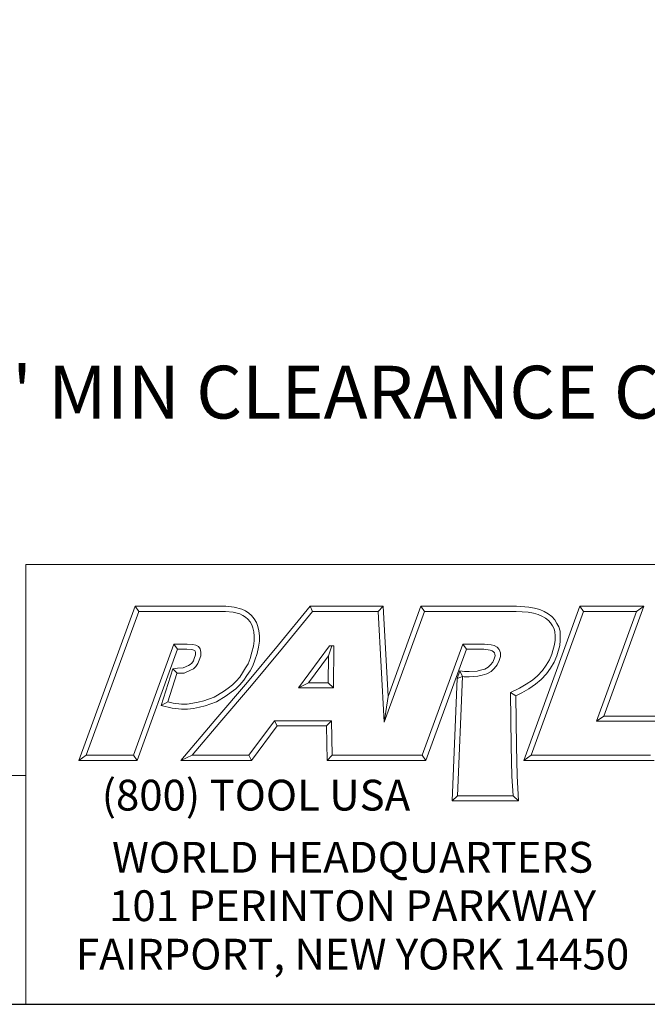
# Model space of a CAD drawing. Units: inches. Extents: x 0.8 to 32.6, y 0.8 to 25.
# Drawn here: x 25.6 to 29.9, y 0.8 to 7.5 of the extents above; entities that cross this region are included whole.
import ezdxf

# ---------------------------------------------------------------- set-up
doc = ezdxf.new("R2010")
doc.units = ezdxf.units.IN
doc.header["$LTSCALE"] = 3.030303
doc.header["$MEASUREMENT"] = 0
doc.layers.get('0').update_dxf_attribs({"lineweight": 25})
doc.layers.add('D', color=7, linetype='Continuous', lineweight=18)
doc.layers.add('L', color=7, linetype='Continuous', lineweight=18)
doc.styles.add('DEFAULT-ANSI', font='arial.ttf')
doc.styles.add('FRAMEBTOOLHOLDER', font='arial.ttf')
doc.styles.add('Text Style52', font='arial.ttf')
doc.dimstyles.new('INCH', dxfattribs={"dimscale": 3.030303, "dimtxt": 0.12, "dimasz": 0.098425, "dimexe": 0.125, "dimexo": 0.0625, "dimgap": 0.031496, "dimtad": 0, "dimtih": 1, "dimtoh": 1, "dimdec": 3, "dimrnd": 1e-08, "dimzin": 4, "dimdsep": 46, "dimtxsty": 'DEFAULT-ANSI', "dimcen": 0.09, "dimdle": 0.393701, "dimclrd": 7, "dimclre": 7, "dimclrt": 7, "dimadec": 0, "dimazin": 1, "dimtfac": 0.666667, "dimtdec": 3, "dimtofl": 0, "dimtmove": 0, "dimatfit": 3, "dimfxl": 1, "dimtolj": 1, "dimtzin": 4, "dimlwd": 25, "dimlwe": 25, "dimarcsym": 0})

# ---------------------------------------------------------------- blocks, each defined once
blk = doc.blocks.new('Borders A PLAIN')
at = {"layer": 'L', "color": 7, "linetype": 'Continuous', "lineweight": 25}
blk.add_line((0.2492, 0.2483), (10.7492, 0.2483), dxfattribs=at)
blk = doc.blocks.new('Title Blocks CUSTOMER')
at = {"layer": 'D'}
for p, q in [((13.5776, 0.25), (13.5776, 1.25)), ((13.5776, 1.25), (15.8676, 1.25)), ((13.6977, 0.8045), (13.8256, 1.1549)), ((13.7145, 0.8163), (13.8339, 1.1431)), ((13.8256, 1.1549), (14.0316, 1.1549)), ((13.8256, 1.1549), (13.8339, 1.1431)), ((13.8339, 1.1431), (14.031, 1.1431)), ((14.031, 1.1431), (14.0483, 1.1413)), ((14.0316, 1.1549), (14.0504, 1.153)), ((14.0504, 1.153), (14.0676, 1.1483)), ((14.0676, 1.1483), (14.0763, 1.1442)), ((14.0763, 1.1442), (14.0835, 1.1394)), ((14.1515, 1.0671), (14.223, 1.1549)), ((14.1606, 1.0596), (14.2286, 1.1431)), ((14.223, 1.1549), (14.389, 1.1549)), ((14.223, 1.1549), (14.2286, 1.1431)), ((14.2286, 1.1431), (14.3779, 1.1431)), ((14.389, 1.1549), (14.3779, 1.1431)), ((14.3779, 1.1431), (14.3913, 0.8913)), ((14.389, 1.1549), (14.4, 0.9499)), ((14.3913, 0.8913), (14.4826, 1.1431)), ((14.4, 0.9499), (14.4743, 1.1549)), ((14.4743, 1.1549), (14.6914, 1.1549)), ((14.4743, 1.1549), (14.4826, 1.1431)), ((14.4826, 1.1431), (14.691, 1.1431)), ((14.691, 1.1431), (14.7185, 1.141)), ((14.6914, 1.1549), (14.72, 1.1527)), ((14.7083, 0.8045), (14.8353, 1.1549)), ((14.72, 1.1527), (14.7327, 1.1504)), ((14.7251, 0.8163), (14.8436, 1.1431)), ((14.7327, 1.1504), (14.7449, 1.1471)), ((14.7449, 1.1471), (14.7546, 1.1428)), ((14.7546, 1.1428), (14.7639, 1.1378)), ((14.8353, 1.1549), (14.9812, 1.1549)), ((14.8353, 1.1549), (14.8436, 1.1431)), ((14.8436, 1.1431), (14.9643, 1.1431)), ((14.9643, 1.1431), (14.8731, 0.8933)), ((14.9812, 1.1549), (14.8899, 0.9051)), ((14.9812, 1.1549), (14.9643, 1.1431)), ((14.0483, 1.1413), (14.0635, 1.1372)), ((14.0635, 1.1372), (14.0704, 1.1339)), ((14.0704, 1.1339), (14.0763, 1.13)), ((14.0763, 1.13), (14.0816, 1.1253)), ((14.0816, 1.1253), (14.0866, 1.1194)), ((14.0835, 1.1394), (14.09, 1.1335)), ((14.0866, 1.1194), (14.0905, 1.1128)), ((14.09, 1.1335), (14.0962, 1.1263)), ((14.0962, 1.1263), (14.1011, 1.1179)), ((14.7185, 1.141), (14.7301, 1.1389)), ((14.7301, 1.1389), (14.7409, 1.136)), ((14.7409, 1.136), (14.7494, 1.1322)), ((14.7494, 1.1322), (14.7574, 1.1279)), ((14.7574, 1.1279), (14.7642, 1.1225)), ((14.7639, 1.1378), (14.7721, 1.1313)), ((14.7642, 1.1225), (14.7693, 1.1171)), ((14.7721, 1.1313), (14.7789, 1.1242)), ((14.7789, 1.1242), (14.7836, 1.1157)), ((14.0905, 1.1128), (14.0932, 1.1056)), ((14.0932, 1.1056), (14.0952, 1.0967)), ((14.0952, 1.0967), (14.0961, 1.0871)), ((14.1011, 1.1179), (14.1046, 1.109)), ((14.1046, 1.109), (14.1069, 1.0985)), ((14.1069, 1.0985), (14.1079, 1.0876)), ((14.7693, 1.1171), (14.7733, 1.11)), ((14.7733, 1.11), (14.777, 1.1031)), ((14.777, 1.1031), (14.7791, 1.0963)), ((14.7836, 1.1157), (14.788, 1.1077)), ((14.788, 1.1077), (14.7908, 1.0983)), ((14.7908, 1.0983), (14.7912, 1.0874)), ((14.0961, 1.0759), (14.0944, 1.0642)), ((14.0961, 1.0871), (14.0961, 1.0759)), ((14.1079, 1.0751), (14.1059, 1.0619)), ((14.1079, 1.0876), (14.1079, 1.0751)), ((14.7794, 1.0777), (14.7782, 1.0679)), ((14.7791, 1.0963), (14.7794, 1.0872)), ((14.7794, 1.0872), (14.7794, 1.0777)), ((14.7912, 1.077), (14.7898, 1.0656)), ((14.7912, 1.0874), (14.7912, 1.077)), ((13.9138, 1.0689), (13.8222, 0.8163)), ((13.922, 1.0571), (13.8305, 0.8045)), ((13.9437, 1.0689), (13.9138, 1.0689)), ((13.9138, 1.0689), (13.922, 1.0571)), ((13.9432, 1.0571), (13.922, 1.0571)), ((13.9547, 1.0563), (13.9432, 1.0571)), ((13.9565, 1.0679), (13.9437, 1.0689)), ((13.9591, 1.0553), (13.9547, 1.0563)), ((13.9633, 1.0664), (13.9565, 1.0679)), ((13.9613, 1.0541), (13.9591, 1.0553)), ((13.9622, 1.0529), (13.9613, 1.0541)), ((13.9628, 1.0494), (13.9622, 1.0529)), ((13.9692, 1.0632), (13.9633, 1.0664)), ((13.9733, 1.0576), (13.9692, 1.0632)), ((13.9746, 1.0505), (13.9733, 1.0576)), ((14.0808, 0.9821), (14.1515, 1.0671)), ((14.0898, 0.9745), (14.1606, 1.0596)), ((14.0944, 1.0642), (14.091, 1.0503)), ((14.1059, 1.0619), (14.1024, 1.0471)), ((14.2671, 1.0646), (14.1964, 0.969)), ((14.2649, 1.0418), (14.272, 1.0646)), ((14.2769, 1.0646), (14.2671, 1.0646)), ((14.2759, 0.969), (14.2769, 1.0646)), ((14.57, 1.0689), (14.4778, 0.8163)), ((14.5782, 1.0571), (14.486, 0.8045)), ((14.6187, 1.0689), (14.57, 1.0689)), ((14.5782, 1.0571), (14.57, 1.0689)), ((14.6179, 1.0571), (14.5782, 1.0571)), ((14.6319, 1.0548), (14.6179, 1.0571)), ((14.634, 1.067), (14.6187, 1.0689)), ((14.6363, 1.0537), (14.6319, 1.0548)), ((14.6408, 1.0655), (14.634, 1.067)), ((14.6398, 1.0514), (14.6363, 1.0537)), ((14.6477, 1.0614), (14.6408, 1.0655)), ((14.6521, 1.0561), (14.6477, 1.0614)), ((14.6551, 1.0489), (14.6521, 1.0561)), ((14.7782, 1.0679), (14.7719, 1.0456)), ((14.7898, 1.0656), (14.7831, 1.0418)), ((13.9542, 1.0254), (13.9579, 1.0307)), ((13.9579, 1.0307), (13.96, 1.0361)), ((13.96, 1.0361), (13.9628, 1.0441)), ((13.9628, 1.0441), (13.9628, 1.0494)), ((13.9683, 1.025), (13.9711, 1.032)), ((13.9711, 1.032), (13.9746, 1.0421)), ((13.9746, 1.0421), (13.9746, 1.0505)), ((14.0865, 1.0359), (14.0823, 1.0241)), ((14.091, 1.0503), (14.0865, 1.0359)), ((14.0976, 1.0322), (14.093, 1.0191)), ((14.1024, 1.0471), (14.0976, 1.0322)), ((14.2649, 1.0418), (14.2197, 0.9808)), ((14.2642, 0.9808), (14.2649, 1.0418)), ((14.6379, 1.0275), (14.6414, 1.0354)), ((14.6416, 1.0491), (14.6398, 1.0514)), ((14.6414, 1.0354), (14.6433, 1.0423)), ((14.6428, 1.0456), (14.6416, 1.0491)), ((14.6433, 1.0423), (14.6428, 1.0456)), ((14.648, 1.0213), (14.6526, 1.0315)), ((14.6526, 1.0315), (14.6551, 1.0408)), ((14.6551, 1.0408), (14.6551, 1.0489)), ((14.7666, 1.0327), (14.7592, 1.0205)), ((14.7719, 1.0456), (14.7666, 1.0327)), ((14.7831, 1.0418), (14.7772, 1.0273)), ((13.8848, 0.9293), (13.9115, 1.0126)), ((13.9115, 1.0126), (13.9217, 1.0141)), ((13.9115, 1.0126), (13.9217, 1.0022)), ((13.9217, 1.0141), (13.9346, 1.0147)), ((13.9346, 1.0147), (13.9465, 1.0198)), ((13.9373, 1.003), (13.9516, 1.0091)), ((13.9465, 1.0198), (13.9508, 1.022)), ((13.9508, 1.022), (13.9542, 1.0254)), ((13.9516, 1.0091), (13.9579, 1.0124)), ((13.9579, 1.0124), (13.9633, 1.0178)), ((13.9633, 1.0178), (13.9683, 1.025)), ((14.0764, 1.0144), (14.0697, 1.0036)), ((14.0823, 1.0241), (14.0764, 1.0144)), ((14.0865, 1.0082), (14.0795, 0.9972)), ((14.093, 1.0191), (14.0865, 1.0082)), ((14.5632, 1.0083), (14.5568, 0.9908)), ((14.5632, 1.0083), (14.5688, 0.9952)), ((14.5632, 1.0083), (14.5737, 1.0063)), ((14.5839, 1.0063), (14.6022, 1.0072)), ((14.6022, 1.0072), (14.6102, 1.0092)), ((14.6102, 1.0092), (14.6195, 1.0121)), ((14.6195, 1.0121), (14.6271, 1.0162)), ((14.6271, 1.0162), (14.6327, 1.0213)), ((14.6327, 1.0213), (14.6379, 1.0275)), ((14.6339, 1.0065), (14.6413, 1.0132)), ((14.6413, 1.0132), (14.648, 1.0213)), ((14.7505, 1.0086), (14.7395, 0.9969)), ((14.7592, 1.0205), (14.7505, 1.0086)), ((14.769, 1.014), (14.7596, 1.001)), ((14.7772, 1.0273), (14.769, 1.014)), ((13.8999, 0.9376), (13.9205, 1.002)), ((13.9205, 1.002), (13.9228, 1.0023)), ((13.9228, 1.0023), (13.9373, 1.003)), ((14.0631, 0.9937), (14.055, 0.9845)), ((14.0697, 1.0036), (14.0631, 0.9937)), ((14.0724, 0.9866), (14.0636, 0.9765)), ((14.0795, 0.9972), (14.0724, 0.9866)), ((14.5458, 0.7123), (14.5568, 0.9908)), ((14.5688, 0.9952), (14.5568, 0.9908)), ((14.5581, 0.7241), (14.5688, 0.9952)), ((14.5688, 0.9952), (14.5726, 0.9945)), ((14.5726, 0.9945), (14.5842, 0.9945)), ((14.5737, 1.0063), (14.5839, 1.0063)), ((14.5842, 0.9945), (14.6039, 0.9955)), ((14.6039, 0.9955), (14.6134, 0.9979)), ((14.6134, 0.9979), (14.624, 1.0012)), ((14.624, 1.0012), (14.6339, 1.0065)), ((14.7278, 0.9871), (14.7136, 0.9774)), ((14.7395, 0.9969), (14.7278, 0.9871)), ((14.7476, 0.9883), (14.735, 0.9777)), ((14.7596, 1.001), (14.7476, 0.9883)), ((14.0092, 0.898), (14.0808, 0.9821)), ((14.0182, 0.8904), (14.0898, 0.9745)), ((14.0369, 0.9687), (14.0262, 0.9611)), ((14.0464, 0.9759), (14.0369, 0.9687)), ((14.0542, 0.967), (14.0438, 0.9592)), ((14.055, 0.9845), (14.0464, 0.9759)), ((14.0636, 0.9765), (14.0542, 0.967)), ((14.2197, 0.9808), (14.1964, 0.969)), ((14.1964, 0.969), (14.2759, 0.969)), ((14.2197, 0.9808), (14.2642, 0.9808)), ((14.2642, 0.9808), (14.2759, 0.969)), ((14.6984, 0.9683), (14.6784, 0.959)), ((14.7136, 0.9774), (14.6984, 0.9683)), ((14.7199, 0.9674), (14.7039, 0.9578)), ((14.735, 0.9777), (14.7199, 0.9674)), ((14.0051, 0.9484), (13.9816, 0.9397)), ((14.0262, 0.9611), (14.0051, 0.9484)), ((14.0327, 0.9513), (14.0102, 0.9378)), ((14.0438, 0.9592), (14.0327, 0.9513)), ((14.4, 0.9499), (14.3913, 0.8913)), ((14.6784, 0.959), (14.68, 0.8368)), ((14.6903, 0.9515), (14.6784, 0.959)), ((14.7039, 0.9578), (14.6903, 0.9515)), ((14.6903, 0.9515), (14.6918, 0.837)), ((13.8848, 0.9293), (13.8999, 0.9376)), ((13.91, 0.923), (13.8848, 0.9293)), ((13.9121, 0.9346), (13.8999, 0.9376)), ((13.9307, 0.9207), (13.91, 0.923)), ((13.9313, 0.9325), (13.9121, 0.9346)), ((13.9448, 0.9207), (13.9307, 0.9207)), ((13.944, 0.9325), (13.9313, 0.9325)), ((13.9565, 0.9343), (13.944, 0.9325)), ((13.9585, 0.9226), (13.9448, 0.9207)), ((13.969, 0.9367), (13.9565, 0.9343)), ((13.9715, 0.9252), (13.9585, 0.9226)), ((13.9816, 0.9397), (13.969, 0.9367)), ((13.985, 0.9284), (13.9715, 0.9252)), ((14.0102, 0.9378), (13.985, 0.9284)), ((13.9296, 0.8045), (14.0092, 0.898)), ((14.8899, 0.9051), (14.8731, 0.8933)), ((14.8899, 0.9051), (15.0406, 0.9051)), ((13.9551, 0.8163), (14.0182, 0.8904)), ((14.1425, 0.8945), (14.0839, 0.8163)), ((14.1484, 0.8827), (14.0898, 0.8045)), ((14.2715, 0.8945), (14.1425, 0.8945)), ((14.1425, 0.8945), (14.1484, 0.8827)), ((14.2599, 0.8827), (14.1484, 0.8827)), ((14.2599, 0.8827), (14.2715, 0.8945)), ((14.2615, 0.8045), (14.2599, 0.8827)), ((14.273, 0.8163), (14.2715, 0.8945)), ((14.8731, 0.8933), (15.0239, 0.8933)), ((14.68, 0.8368), (14.6813, 0.7687)), ((14.6918, 0.837), (14.6931, 0.7692)), ((13.7145, 0.8163), (13.6977, 0.8045)), ((13.8222, 0.8163), (13.7145, 0.8163)), ((13.8305, 0.8045), (13.8222, 0.8163)), ((13.9551, 0.8163), (13.9296, 0.8045)), ((14.0839, 0.8163), (13.9551, 0.8163)), ((14.0839, 0.8163), (14.0898, 0.8045)), ((14.273, 0.8163), (14.2615, 0.8045)), ((14.4056, 0.8163), (14.273, 0.8163)), ((14.4778, 0.8163), (14.3557, 0.8163)), ((14.4778, 0.8163), (14.486, 0.8045)), ((14.7251, 0.8163), (14.7083, 0.8045)), ((14.9963, 0.8163), (14.7251, 0.8163)), ((13.8305, 0.8045), (13.6977, 0.8045)), ((14.0898, 0.8045), (13.9296, 0.8045)), ((14.4056, 0.8045), (14.2615, 0.8045)), ((14.486, 0.8045), (14.3557, 0.8045)), ((15.0046, 0.8045), (14.7083, 0.8045)), ((13.5776, 0.77), (8.3076, 0.77)), ((13.5776, 0.77), (13.5776, 0.25)), ((14.6813, 0.7687), (14.684, 0.7241)), ((14.6931, 0.7692), (14.6965, 0.7123)), ((14.5581, 0.7241), (14.5458, 0.7123)), ((14.684, 0.7241), (14.5581, 0.7241)), ((14.6965, 0.7123), (14.684, 0.7241)), ((14.6965, 0.7123), (14.5458, 0.7123)), ((8.3076, 0.25), (15.8676, 0.25))]:
    blk.add_line(p, q, dxfattribs=at)
at = {"layer": 'D', "color": 7, "insert": (13.7498, 0.7604), "char_height": 0.07, "attachment_point": 1, "style": 'FRAMEBTOOLHOLDER'}
blk.add_mtext('\\fArial|b0|i0;\\H0.0700;(800) TOOL USA', dxfattribs=at)
at = {"layer": 'D', "color": 7, "insert": (14.3194, 0.6192), "char_height": 0.07, "attachment_point": 2, "line_spacing_factor": 0.944221, "style": 'FRAMEBTOOLHOLDER'}
blk.add_mtext('\\fArial|b0|i0;\\H0.0700;WORLD HEADQUARTERS\\P101 PERINTON PARKWAY\\PFAIRPORT, NEW YORK 14450', dxfattribs=at)
at = {"layer": 'D', "color": 7, "style": 'Text Style52'}
blk.add_attdef('PART_NUMBER_001', (9.7789, 0.3744), '', height=0.24, dxfattribs=at)
blk = doc.blocks.new('*D46')
at = {"layer": 'D', "color": 7, "linetype": 'Continuous', "lineweight": 25, "transparency": 16777216}
for p, q in [((29.1672, 10.6427), (29.1672, 11.1882)), ((28.8945, 10.9155), (29.4399, 10.9155)), ((32.4278, 4.9547), (30.8597, 7.8214)), ((31.9229, 4.9547), (32.4278, 4.9547))]:
    blk.add_line(p, q, dxfattribs=at)
at = {"layer": 'D', "color": 7, "linetype": 'Continuous', "transparency": 16777216}
blk.add_solid([(30.9033, 7.8452), (30.8161, 7.7975), (30.7166, 8.083)], dxfattribs=at)
at = {"layer": 'Defpoints', "color": 0, "linetype": 'Continuous', "transparency": 16777216}
for p in [(27.6179, 13.7479), (30.7166, 8.083)]:
    blk.add_point(p, dxfattribs=at)
at = {"layer": 'D', "color": 7, "linetype": 'Continuous', "lineweight": 25, "transparency": 16777216, "insert": (23.7057, 5.1505), "char_height": 0.363636, "attachment_point": 1, "style": 'DEFAULT-ANSI'}
blk.add_mtext('\\A1;\\fArial|b0|i0;∅6.457" MIN CLEARANCE CIRCLE', dxfattribs=at)

msp = doc.modelspace()

# ---------------------------------------------------------------- block references
at = {"xscale": 3.03030303030303, "yscale": 3.03030303030303, "zscale": 3.03030303030303}
for name, p in [('Borders A PLAIN', (0, 0)), ('Title Blocks CUSTOMER', (-15.5103, -0.0052))]:
    msp.add_blockref(name, p, dxfattribs=at)

# ---------------------------------------------------------------- dimensions: what is measured, and where the dimension line sits
at = {"layer": 'D', "color": 7, "linetype": 'Continuous', "lineweight": 25}
dim = msp.add_diameter_dim_2p(p1=(27.6179, 13.7479), p2=(30.7166, 8.083), text='\\fArial|b0|i0;<>" MIN CLEARANCE CIRCLE', dimstyle='INCH', override={"dimgap": 0.031496, "dimdec": 3, "dimlfac": 1, "dimtol": 0, "dimlim": 0, "dimtp": 0, "dimtm": 0, "dimtdec": 3}, dxfattribs=at)
dim.commit()
dim.dimension.update_dxf_attribs({"geometry": '*D46', "text_midpoint": (27.7666, 4.9547), "dimtype": 163})

doc.saveas('drawing.dxf')
